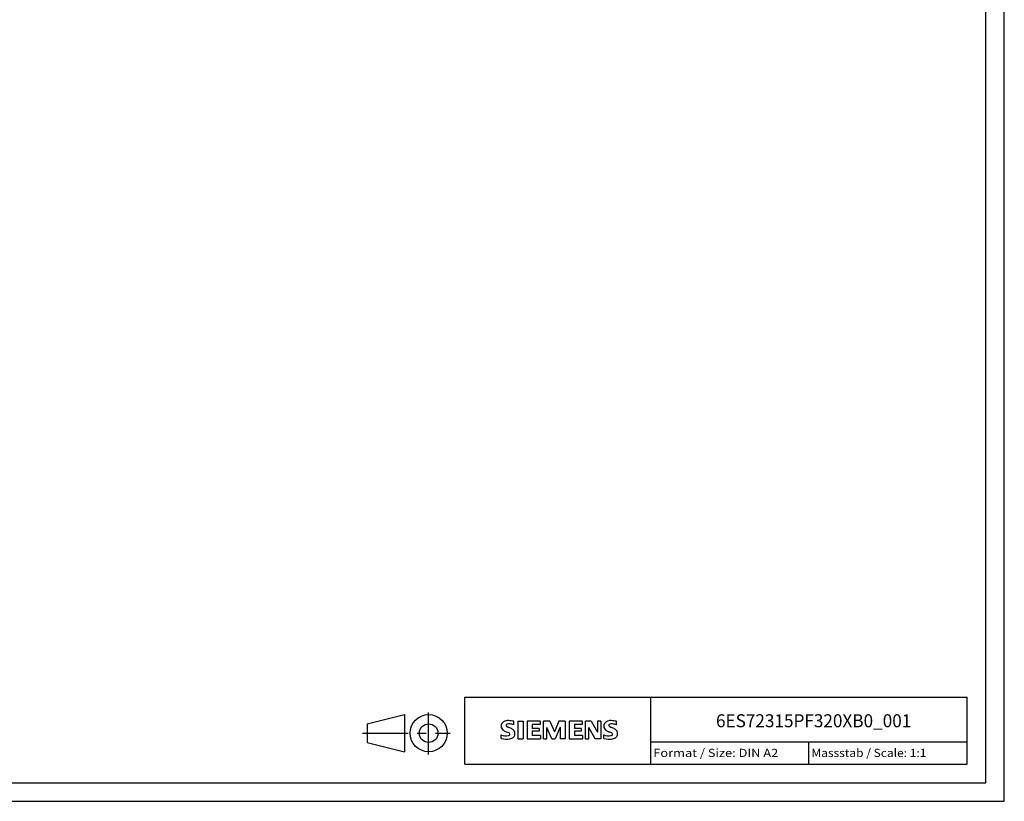
# Model space of a CAD drawing. Extents: x 0 to 594, y 0 to 420.
# Drawn here: x 329 to 594, y 0 to 210 of the extents above; entities that cross this region are included whole.
import ezdxf
from ezdxf.enums import TextEntityAlignment as Align

# ---------------------------------------------------------------- set-up
doc = ezdxf.new("R2010")
doc.units = 0
doc.header["$LTSCALE"] = 32.67
doc.linetypes.add('CENTER', pattern=[0.6, 0.375, -0.075, 0.075, -0.075])
doc.layers.add('90000_FRAME', color=7, linetype='CONTINUOUS')
doc.layers.add('91000_TIP', color=7, linetype='CONTINUOUS')

msp = doc.modelspace()

# ---------------------------------------------------------------- linework, layer by layer
at = {"layer": '90000_FRAME', "color": 7, "linetype": 'CONTINUOUS'}
for p, q in [((594, 0), (594, 420)), ((589, 5), (589, 415)), ((449, 28), (584, 28)), ((449, 10), (449, 28)), ((499, 10), (499, 28)), ((584, 10), (584, 28)), ((458.994, 20.969), (459.268, 21.243)), ((462.13, 20.552), (462.13, 21.502)), ((463.223, 21.55), (464.649, 21.55)), ((463.223, 21.55), (463.223, 16.797)), ((464.649, 21.55), (464.649, 16.797)), ((469.26, 21.55), (465.742, 21.55)), ((465.742, 21.55), (465.742, 16.797)), ((469.26, 21.55), (469.26, 20.671)), ((471.827, 21.55), (470.115, 21.55)), ((470.115, 16.797), (470.115, 21.55)), ((471.827, 21.55), (473.062, 18.651)), ((474.251, 21.55), (473.062, 18.651)), ((475.962, 21.55), (474.251, 21.55)), ((475.962, 21.55), (475.962, 16.797)), ((480.573, 21.55), (477.055, 21.55)), ((477.055, 21.55), (477.055, 16.797)), ((480.573, 21.55), (480.573, 20.671)), ((482.949, 21.55), (481.404, 21.55)), ((481.404, 16.797), (481.404, 21.55)), ((482.949, 21.55), (484.637, 18.603)), ((485.587, 21.55), (484.637, 21.55)), ((484.637, 21.55), (484.637, 18.603)), ((485.587, 21.55), (485.587, 16.797)), ((489.723, 20.552), (489.723, 21.502)), ((469.26, 20.671), (467.121, 20.671)), ((467.121, 20.671), (467.121, 19.601)), ((468.975, 19.601), (467.121, 19.601)), ((468.975, 18.817), (467.121, 18.817)), ((467.121, 18.817), (467.121, 17.7)), ((468.975, 19.601), (468.975, 18.817)), ((472.397, 16.749), (471.066, 19.839)), ((471.066, 16.797), (471.066, 19.839)), ((474.583, 19.886), (473.253, 16.749)), ((474.583, 19.886), (474.583, 16.797)), ((480.573, 20.671), (478.434, 20.671)), ((478.434, 20.671), (478.434, 19.601)), ((480.287, 19.601), (478.434, 19.601)), ((480.287, 18.817), (478.434, 18.817)), ((478.434, 18.817), (478.434, 17.7)), ((480.287, 19.601), (480.287, 18.817)), ((484.066, 16.797), (482.355, 19.839)), ((482.355, 16.797), (482.355, 19.839)), ((458.803, 16.892), (458.803, 17.842)), ((463.223, 16.797), (464.649, 16.797)), ((465.742, 16.797), (469.307, 16.797)), ((469.307, 17.7), (467.121, 17.7)), ((469.307, 17.7), (469.307, 16.797)), ((470.115, 16.797), (471.066, 16.797)), ((472.397, 16.749), (473.253, 16.749)), ((475.962, 16.797), (474.583, 16.797)), ((477.055, 16.797), (480.62, 16.797)), ((480.62, 17.7), (478.434, 17.7)), ((480.62, 17.7), (480.62, 16.797)), ((481.404, 16.797), (482.355, 16.797)), ((485.587, 16.797), (484.066, 16.797)), ((486.395, 16.892), (486.395, 17.842)), ((499, 16), (584, 16)), ((541.5, 10), (541.5, 16)), ((449, 10), (584, 10)), ((5, 5), (589, 5)), ((0, 0), (594, 0))]:
    msp.add_line(p, q, dxfattribs=at)
for centre, radius, start, end in [((460.24, 19.996), 1.581, 121.2141, 141.52548), ((460.619, 19.307), 2.367, 86.2218, 120.42726), ((460.35, 12.611), 9.068, 78.6827, 87.31476), ((487.832, 19.996), 1.581, 121.2141, 141.52548), ((488.212, 19.307), 2.367, 86.2218, 120.42726), ((487.943, 12.611), 9.068, 78.6827, 87.31476), ((460.062, 20.195), 1.309, 164.19749, 195.80251), ((459.894, 20.303), 1.12, 142.81392, 167.1523), ((460, 20.155), 1.239, 194.79522, 225.71766), ((460.604, 20.861), 2.166, 227.31193, 242.70403), ((464.459, 28.395), 10.629, 242.86201, 247.1042), ((460.407, 20.421), 0.303, 154.44003, 221.82017), ((460.486, 20.342), 0.41, 102.82878, 149.22596), ((460.817, 20.807), 0.866, 222.77604, 239.03624), ((453.663, 2.602), 17.332, 65.34147, 67.39978), ((461.719, 22.403), 2.699, 240.0482, 251.37797), ((460.903, 18.6), 2.202, 84.04001, 103.34277), ((458.31, 13.477), 6.859, 59.90203, 68.20365), ((460.562, 16.182), 4.642, 70.26259, 82.95242), ((460.986, 18.115), 1.505, 25.95629, 59.48348), ((461.058, 18.193), 1.406, 335.3868, 24.39151), ((487.655, 20.195), 1.309, 164.19749, 195.80251), ((487.487, 20.303), 1.12, 142.81392, 167.1523), ((487.593, 20.155), 1.239, 194.79522, 225.71766), ((488.197, 20.861), 2.166, 227.31193, 242.70403), ((492.052, 28.395), 10.629, 242.86201, 247.1042), ((488, 20.421), 0.303, 154.44003, 221.82017), ((488.079, 20.342), 0.41, 102.82878, 149.22596), ((488.41, 20.807), 0.866, 222.77604, 239.03624), ((481.256, 2.602), 17.332, 65.34147, 67.39978), ((489.311, 22.403), 2.699, 240.0482, 251.37797), ((488.496, 18.6), 2.202, 84.04001, 103.34277), ((485.903, 13.477), 6.859, 59.90203, 68.20365), ((488.155, 16.182), 4.642, 70.26259, 82.95242), ((488.578, 18.115), 1.505, 25.95629, 59.48348), ((488.65, 18.193), 1.406, 335.3868, 24.39151), ((460.048, 20.854), 3.259, 247.53002, 280.75795), ((460.226, 21.431), 4.757, 252.59392, 280.98166), ((460.507, 18.754), 1.112, 277.71, 295.68849), ((460.792, 18.029), 0.34, 305.50322, 72.46529), ((460.68, 18.813), 2.101, 282.40584, 311.86444), ((461.053, 18.246), 1.433, 315.89045, 333.52293), ((487.641, 20.854), 3.259, 247.53002, 280.75795), ((487.818, 21.431), 4.757, 252.59392, 280.98166), ((488.1, 18.754), 1.112, 277.71, 295.68849), ((488.384, 18.029), 0.34, 305.50322, 72.46529), ((488.273, 18.813), 2.101, 282.40584, 311.86444), ((488.646, 18.246), 1.433, 315.89045, 333.52293)]:
    msp.add_arc(centre, radius, start, end, dxfattribs=at)
at = {"layer": '91000_TIP', "color": 7, "linetype": 'CENTER'}
for p, q in [((439.28, 12.583), (439.28, 23.866)), ((421.5, 18.304), (445.102, 18.304))]:
    msp.add_line(p, q, dxfattribs=at)
at = {"layer": '91000_TIP', "color": 7, "linetype": 'CONTINUOUS'}
for p, q in [((422.78, 20.804), (432.78, 23.304)), ((432.78, 23.304), (432.78, 13.304)), ((422.78, 20.804), (422.78, 15.804)), ((422.78, 15.804), (432.78, 13.304))]:
    msp.add_line(p, q, dxfattribs=at)
for radius in [5, 2.5]:
    msp.add_circle((439.28, 18.304), radius, dxfattribs=at)

# ---------------------------------------------------------------- texts
at = {"layer": '90000_FRAME', "color": 7, "linetype": 'CONTINUOUS'}
for s, height, p, p2 in [('6ES72315PF320XB0_001', 3.5, (516.503, 19.892), (569.003, 19.892)), ('Format / Size: DIN A2', 2.2, (499.66, 11.9), (533.236, 11.9)), ('Massstab / Scale: 1:1', 2.2, (542.16, 11.9), (573.065, 11.9))]:
    msp.add_text(s, height=height, dxfattribs=at).set_placement(p, p2, align=Align.FIT)

doc.saveas('drawing.dxf')
